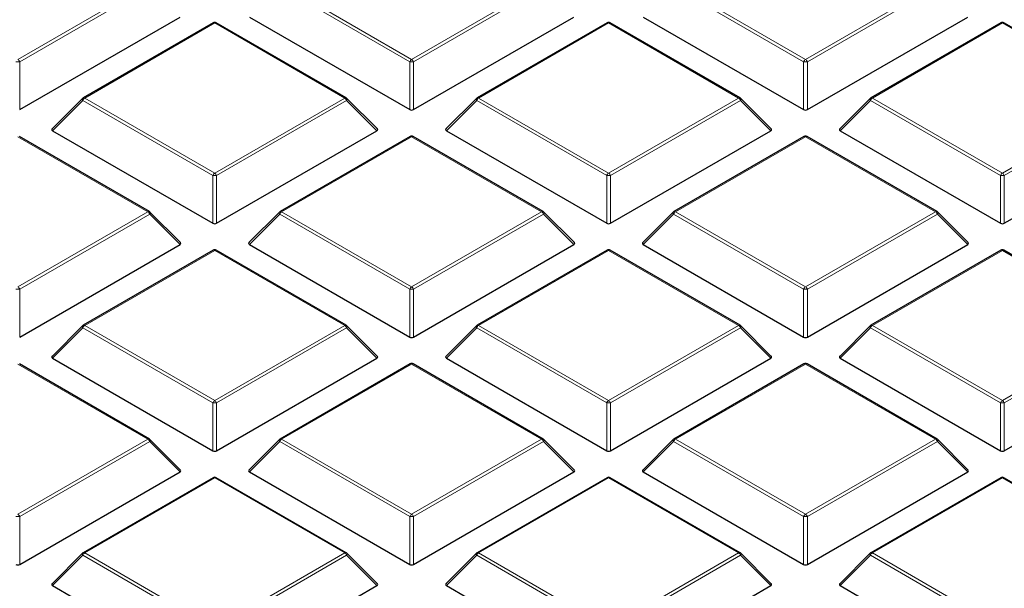
# Model space of a CAD drawing. Units: millimetres. Extents: x 0 to 420, y 0 to 297.
# Drawn here: x 320 to 338, y 189 to 200 of the extents above; entities that cross this region are included whole.
import ezdxf

# ---------------------------------------------------------------- set-up
doc = ezdxf.new("R2010")
doc.units = ezdxf.units.MM

msp = doc.modelspace()

# ---------------------------------------------------------------- linework, layer by layer
at = {"color": 8, "linetype": 'Continuous', "lineweight": 18}
for p, q in [((319.647, 199.1298), (322.0476, 200.5156)), ((322.0826, 200.4721), (319.682, 199.0863)), ((326.8851, 199.0863), (324.4845, 200.4721)), ((324.5195, 200.5156), (326.9201, 199.1298)), ((326.9201, 199.1298), (329.3207, 200.5156)), ((329.3557, 200.4721), (326.9551, 199.0863)), ((334.1582, 199.0863), (331.7576, 200.4721)), ((331.7926, 200.5156), (334.1932, 199.1298)), ((334.1932, 199.1298), (336.5938, 200.5156)), ((336.6288, 200.4721), (334.2282, 199.0863)), ((323.2835, 199.8021), (320.8829, 198.4163)), ((325.6841, 198.4163), (323.2835, 199.8021)), ((330.5566, 199.8021), (328.156, 198.4163)), ((332.9572, 198.4163), (330.5566, 199.8021)), ((337.8297, 199.8021), (335.4291, 198.4163)), ((340.2303, 198.4163), (337.8297, 199.8021)), ((319.682, 199.0863), (319.682, 198.2031)), ((326.8851, 198.2031), (326.8851, 199.0863)), ((326.9551, 199.0863), (326.9551, 198.2031)), ((334.1582, 198.2031), (334.1582, 199.0863)), ((334.2282, 199.0863), (334.2282, 198.2031)), ((320.8829, 198.4163), (323.2835, 197.0305)), ((323.2835, 197.0305), (325.6841, 198.4163)), ((328.156, 198.4163), (330.5566, 197.0305)), ((330.5566, 197.0305), (332.9572, 198.4163)), ((335.4291, 198.4163), (337.8297, 197.0305)), ((337.8297, 197.0305), (340.2303, 198.4163)), ((320.8479, 198.3728), (320.2881, 197.8128)), ((323.2485, 196.9869), (320.8479, 198.3728)), ((325.7191, 198.3728), (323.3185, 196.9869)), ((326.279, 197.8128), (325.7191, 198.3728)), ((328.121, 198.3728), (327.5612, 197.8128)), ((330.5216, 196.9869), (328.121, 198.3728)), ((332.9922, 198.3728), (330.5916, 196.9869)), ((333.5521, 197.8128), (332.9922, 198.3728)), ((335.3941, 198.3728), (334.8343, 197.8128)), ((337.7947, 196.9869), (335.3941, 198.3728)), ((340.2653, 198.3728), (337.8647, 196.9869)), ((322.0476, 196.317), (319.647, 197.7028)), ((326.9201, 197.7028), (324.5195, 196.317)), ((329.3207, 196.317), (326.9201, 197.7028)), ((334.1932, 197.7028), (331.7926, 196.317)), ((336.5938, 196.317), (334.1932, 197.7028)), ((323.2485, 196.1038), (323.2485, 196.9869)), ((323.3185, 196.9869), (323.3185, 196.1038)), ((330.5216, 196.1038), (330.5216, 196.9869)), ((330.5916, 196.9869), (330.5916, 196.1038)), ((337.7947, 196.1038), (337.7947, 196.9869)), ((337.8647, 196.9869), (337.8647, 196.1038)), ((319.647, 194.9311), (322.0476, 196.317)), ((322.0826, 196.2734), (319.682, 194.8876)), ((322.6424, 195.7135), (322.0826, 196.2734)), ((324.4845, 196.2734), (323.9246, 195.7135)), ((326.8851, 194.8876), (324.4845, 196.2734)), ((324.5195, 196.317), (326.9201, 194.9311)), ((326.9201, 194.9311), (329.3207, 196.317)), ((329.3557, 196.2734), (326.9551, 194.8876)), ((329.9155, 195.7135), (329.3557, 196.2734)), ((331.7576, 196.2734), (331.1977, 195.7135)), ((334.1582, 194.8876), (331.7576, 196.2734)), ((331.7926, 196.317), (334.1932, 194.9311)), ((334.1932, 194.9311), (336.5938, 196.317)), ((336.6288, 196.2734), (334.2282, 194.8876)), ((337.1886, 195.7135), (336.6288, 196.2734)), ((323.2835, 195.6035), (320.8829, 194.2176)), ((325.6841, 194.2176), (323.2835, 195.6035)), ((330.5566, 195.6035), (328.156, 194.2176)), ((332.9572, 194.2176), (330.5566, 195.6035)), ((337.8297, 195.6035), (335.4291, 194.2176)), ((340.2303, 194.2176), (337.8297, 195.6035)), ((319.682, 194.8876), (319.682, 194.0045)), ((326.8851, 194.0045), (326.8851, 194.8876)), ((326.9551, 194.8876), (326.9551, 194.0045)), ((334.1582, 194.0045), (334.1582, 194.8876)), ((334.2282, 194.8876), (334.2282, 194.0045)), ((320.8829, 194.2176), (323.2835, 192.8318)), ((323.2835, 192.8318), (325.6841, 194.2176)), ((328.156, 194.2176), (330.5566, 192.8318)), ((330.5566, 192.8318), (332.9572, 194.2176)), ((335.4291, 194.2176), (337.8297, 192.8318)), ((337.8297, 192.8318), (340.2303, 194.2176)), ((320.8479, 194.1741), (320.2881, 193.6142)), ((323.2485, 192.7883), (320.8479, 194.1741)), ((325.7191, 194.1741), (323.3185, 192.7883)), ((326.279, 193.6142), (325.7191, 194.1741)), ((328.121, 194.1741), (327.5612, 193.6142)), ((330.5216, 192.7883), (328.121, 194.1741)), ((332.9922, 194.1741), (330.5916, 192.7883)), ((333.5521, 193.6142), (332.9922, 194.1741)), ((335.3941, 194.1741), (334.8343, 193.6142)), ((337.7947, 192.7883), (335.3941, 194.1741)), ((340.2653, 194.1741), (337.8647, 192.7883)), ((322.0476, 192.1183), (319.647, 193.5041)), ((326.9201, 193.5041), (324.5195, 192.1183)), ((329.3207, 192.1183), (326.9201, 193.5041)), ((334.1932, 193.5041), (331.7926, 192.1183)), ((336.5938, 192.1183), (334.1932, 193.5041)), ((323.2485, 191.9051), (323.2485, 192.7883)), ((323.3185, 192.7883), (323.3185, 191.9051)), ((330.5216, 191.9051), (330.5216, 192.7883)), ((330.5916, 192.7883), (330.5916, 191.9051)), ((337.7947, 191.9051), (337.7947, 192.7883)), ((337.8647, 192.7883), (337.8647, 191.9051)), ((319.647, 190.7325), (322.0476, 192.1183)), ((322.0826, 192.0748), (319.682, 190.6889)), ((322.6424, 191.5148), (322.0826, 192.0748)), ((324.4845, 192.0748), (323.9246, 191.5148)), ((326.8851, 190.6889), (324.4845, 192.0748)), ((324.5195, 192.1183), (326.9201, 190.7325)), ((326.9201, 190.7325), (329.3207, 192.1183)), ((329.3557, 192.0748), (326.9551, 190.6889)), ((329.9155, 191.5148), (329.3557, 192.0748)), ((331.7576, 192.0748), (331.1977, 191.5148)), ((334.1582, 190.6889), (331.7576, 192.0748)), ((331.7926, 192.1183), (334.1932, 190.7325)), ((334.1932, 190.7325), (336.5938, 192.1183)), ((336.6288, 192.0748), (334.2282, 190.6889)), ((337.1886, 191.5148), (336.6288, 192.0748)), ((323.2835, 191.4048), (320.8829, 190.019)), ((325.6841, 190.019), (323.2835, 191.4048)), ((330.5566, 191.4048), (328.156, 190.019)), ((332.9572, 190.019), (330.5566, 191.4048)), ((337.8297, 191.4048), (335.4291, 190.019)), ((340.2303, 190.019), (337.8297, 191.4048)), ((319.682, 190.6889), (319.682, 189.8058)), ((326.8851, 189.8058), (326.8851, 190.6889)), ((326.9551, 190.6889), (326.9551, 189.8058)), ((334.1582, 189.8058), (334.1582, 190.6889)), ((334.2282, 190.6889), (334.2282, 189.8058)), ((320.8829, 190.019), (323.2835, 188.6331)), ((323.2835, 188.6331), (325.6841, 190.019)), ((328.156, 190.019), (330.5566, 188.6331)), ((330.5566, 188.6331), (332.9572, 190.019)), ((335.4291, 190.019), (337.8297, 188.6331)), ((320.8479, 189.9754), (320.2881, 189.4155)), ((323.2485, 188.5896), (320.8479, 189.9754)), ((325.7191, 189.9754), (323.3185, 188.5896)), ((326.279, 189.4155), (325.7191, 189.9754)), ((328.121, 189.9754), (327.5612, 189.4155)), ((330.5216, 188.5896), (328.121, 189.9754)), ((332.9922, 189.9754), (330.5916, 188.5896)), ((333.5521, 189.4155), (332.9922, 189.9754)), ((335.3941, 189.9754), (334.8343, 189.4155)), ((337.7947, 188.5896), (335.3941, 189.9754))]:
    msp.add_line(p, q, dxfattribs=at)
at = {"color": 7, "linetype": 'Continuous', "lineweight": 25}
for p, q in [((319.682, 198.2031), (322.6424, 199.9122)), ((323.9246, 199.9122), (326.8851, 198.2031)), ((326.9551, 198.2031), (329.9155, 199.9122)), ((331.1977, 199.9122), (334.1582, 198.2031)), ((334.2282, 198.2031), (337.1886, 199.9122)), ((323.255, 199.805), (320.8544, 198.4191)), ((325.7127, 198.4191), (323.3121, 199.805)), ((330.5281, 199.805), (328.1275, 198.4191)), ((332.9858, 198.4191), (330.5852, 199.805)), ((337.8012, 199.805), (335.4006, 198.4191)), ((340.2589, 198.4191), (337.8583, 199.805)), ((320.8425, 198.41), (320.279, 197.8465)), ((326.288, 197.8465), (325.7245, 198.41)), ((328.1156, 198.41), (327.5521, 197.8465)), ((333.5611, 197.8465), (332.9976, 198.41)), ((335.3887, 198.41), (334.8252, 197.8465)), ((322.0761, 196.3198), (319.6755, 197.7056)), ((320.2881, 197.8128), (323.2485, 196.1038)), ((323.3185, 196.1038), (326.279, 197.8128)), ((326.8915, 197.7056), (324.4909, 196.3198)), ((329.3492, 196.3198), (326.9486, 197.7056)), ((327.5612, 197.8128), (330.5216, 196.1038)), ((330.5916, 196.1038), (333.5521, 197.8128)), ((334.1646, 197.7056), (331.764, 196.3198)), ((336.6223, 196.3198), (334.2217, 197.7056)), ((334.8343, 197.8128), (337.7947, 196.1038)), ((337.8647, 196.1038), (340.8252, 197.8128)), ((322.6515, 195.7472), (322.088, 196.3107)), ((324.4791, 196.3107), (323.9156, 195.7472)), ((329.9246, 195.7472), (329.3611, 196.3107)), ((331.7522, 196.3107), (331.1887, 195.7472)), ((337.1977, 195.7472), (336.6342, 196.3107)), ((319.682, 194.0045), (322.6424, 195.7135)), ((323.9246, 195.7135), (326.8851, 194.0045)), ((326.9551, 194.0045), (329.9155, 195.7135)), ((331.1977, 195.7135), (334.1582, 194.0045)), ((334.2282, 194.0045), (337.1886, 195.7135)), ((323.255, 195.6063), (320.8544, 194.2205)), ((325.7127, 194.2205), (323.3121, 195.6063)), ((330.5281, 195.6063), (328.1275, 194.2205)), ((332.9858, 194.2205), (330.5852, 195.6063)), ((337.8012, 195.6063), (335.4006, 194.2205)), ((340.2589, 194.2205), (337.8583, 195.6063)), ((320.8425, 194.2114), (320.279, 193.6478)), ((326.288, 193.6478), (325.7245, 194.2114)), ((328.1156, 194.2114), (327.5521, 193.6478)), ((333.5611, 193.6478), (332.9976, 194.2114)), ((335.3887, 194.2114), (334.8252, 193.6478)), ((322.0761, 192.1211), (319.6755, 193.5069)), ((320.2881, 193.6142), (323.2485, 191.9051)), ((323.3185, 191.9051), (326.279, 193.6142)), ((326.8915, 193.5069), (324.4909, 192.1211)), ((329.3492, 192.1211), (326.9486, 193.5069)), ((327.5612, 193.6142), (330.5216, 191.9051)), ((330.5916, 191.9051), (333.5521, 193.6142)), ((334.1646, 193.5069), (331.764, 192.1211)), ((336.6223, 192.1211), (334.2217, 193.5069)), ((334.8343, 193.6142), (337.7947, 191.9051)), ((337.8647, 191.9051), (340.8252, 193.6142)), ((322.6515, 191.5485), (322.088, 192.112)), ((324.4791, 192.112), (323.9156, 191.5485)), ((329.9246, 191.5485), (329.3611, 192.112)), ((331.7522, 192.112), (331.1887, 191.5485)), ((337.1977, 191.5485), (336.6342, 192.112)), ((319.682, 189.8058), (322.6424, 191.5148)), ((323.9246, 191.5148), (326.8851, 189.8058)), ((326.9551, 189.8058), (329.9155, 191.5148)), ((331.1977, 191.5148), (334.1582, 189.8058)), ((334.2282, 189.8058), (337.1886, 191.5148)), ((323.255, 191.4076), (320.8544, 190.0218)), ((325.7127, 190.0218), (323.3121, 191.4076)), ((330.5281, 191.4076), (328.1275, 190.0218)), ((332.9858, 190.0218), (330.5852, 191.4076)), ((337.8012, 191.4076), (335.4006, 190.0218)), ((340.2589, 190.0218), (337.8583, 191.4076)), ((320.8425, 190.0127), (320.279, 189.4492)), ((326.288, 189.4492), (325.7245, 190.0127)), ((328.1156, 190.0127), (327.5521, 189.4492)), ((333.5611, 189.4492), (332.9976, 190.0127)), ((335.3887, 190.0127), (334.8252, 189.4492)), ((320.2881, 189.4155), (323.2485, 187.7065)), ((323.3185, 187.7065), (326.279, 189.4155)), ((327.5612, 189.4155), (330.5216, 187.7065)), ((330.5916, 187.7065), (333.5521, 189.4155)), ((334.8343, 189.4155), (337.7947, 187.7065))]:
    msp.add_line(p, q, dxfattribs=at)
at = {"color": 8, "linetype": 'Continuous', "lineweight": 18, "flags": 128}
for points in [[(320.8479, 198.3728), (320.844, 198.38), (320.8411, 198.3869), (320.8393, 198.3933), (320.8387, 198.3991), (320.8393, 198.4042), (320.8411, 198.4082), (320.8425, 198.41)], [(325.7245, 198.41), (325.726, 198.4082), (325.7278, 198.4042), (325.7284, 198.3991), (325.7278, 198.3933), (325.726, 198.3869), (325.7231, 198.38), (325.7191, 198.3728)], [(328.121, 198.3728), (328.1171, 198.38), (328.1142, 198.3869), (328.1124, 198.3933), (328.1118, 198.3991), (328.1124, 198.4042), (328.1142, 198.4082), (328.1156, 198.41)], [(332.9976, 198.41), (332.9991, 198.4082), (333.0009, 198.4042), (333.0015, 198.3991), (333.0009, 198.3933), (332.9991, 198.3869), (332.9962, 198.38), (332.9922, 198.3728)], [(335.3941, 198.3728), (335.3902, 198.38), (335.3873, 198.3869), (335.3855, 198.3933), (335.3849, 198.3991), (335.3855, 198.4042), (335.3873, 198.4082), (335.3887, 198.41)], [(322.088, 196.3107), (322.0894, 196.3089), (322.0912, 196.3048), (322.0918, 196.2998), (322.0912, 196.294), (322.0894, 196.2875), (322.0865, 196.2806), (322.0826, 196.2734)], [(324.4845, 196.2734), (324.4805, 196.2806), (324.4776, 196.2875), (324.4758, 196.294), (324.4752, 196.2998), (324.4758, 196.3048), (324.4776, 196.3089), (324.4791, 196.3107)], [(329.3611, 196.3107), (329.3625, 196.3089), (329.3643, 196.3048), (329.3649, 196.2998), (329.3643, 196.294), (329.3625, 196.2875), (329.3596, 196.2806), (329.3557, 196.2734)], [(331.7576, 196.2734), (331.7536, 196.2806), (331.7507, 196.2875), (331.7489, 196.294), (331.7483, 196.2998), (331.7489, 196.3048), (331.7507, 196.3089), (331.7522, 196.3107)], [(336.6342, 196.3107), (336.6356, 196.3089), (336.6374, 196.3048), (336.638, 196.2998), (336.6374, 196.294), (336.6356, 196.2875), (336.6327, 196.2806), (336.6288, 196.2734)], [(320.8479, 194.1741), (320.844, 194.1813), (320.8411, 194.1882), (320.8393, 194.1947), (320.8387, 194.2005), (320.8393, 194.2055), (320.8411, 194.2096), (320.8425, 194.2114)], [(325.7245, 194.2114), (325.726, 194.2096), (325.7278, 194.2055), (325.7284, 194.2005), (325.7278, 194.1947), (325.726, 194.1882), (325.7231, 194.1813), (325.7191, 194.1741)], [(328.121, 194.1741), (328.1171, 194.1813), (328.1142, 194.1882), (328.1124, 194.1947), (328.1118, 194.2005), (328.1124, 194.2055), (328.1142, 194.2096), (328.1156, 194.2114)], [(332.9976, 194.2114), (332.9991, 194.2096), (333.0009, 194.2055), (333.0015, 194.2005), (333.0009, 194.1947), (332.9991, 194.1882), (332.9962, 194.1813), (332.9922, 194.1741)], [(335.3941, 194.1741), (335.3902, 194.1813), (335.3873, 194.1882), (335.3855, 194.1947), (335.3849, 194.2005), (335.3855, 194.2055), (335.3873, 194.2096), (335.3887, 194.2114)], [(322.088, 192.112), (322.0894, 192.1102), (322.0912, 192.1062), (322.0918, 192.1011), (322.0912, 192.0953), (322.0894, 192.0889), (322.0865, 192.082), (322.0826, 192.0748)], [(324.4845, 192.0748), (324.4805, 192.082), (324.4776, 192.0889), (324.4758, 192.0953), (324.4752, 192.1011), (324.4758, 192.1062), (324.4776, 192.1102), (324.4791, 192.112)], [(329.3611, 192.112), (329.3625, 192.1102), (329.3643, 192.1062), (329.3649, 192.1011), (329.3643, 192.0953), (329.3625, 192.0889), (329.3596, 192.082), (329.3557, 192.0748)], [(331.7576, 192.0748), (331.7536, 192.082), (331.7507, 192.0889), (331.7489, 192.0953), (331.7483, 192.1011), (331.7489, 192.1062), (331.7507, 192.1102), (331.7522, 192.112)], [(336.6342, 192.112), (336.6356, 192.1102), (336.6374, 192.1062), (336.638, 192.1011), (336.6374, 192.0953), (336.6356, 192.0889), (336.6327, 192.082), (336.6288, 192.0748)], [(320.8479, 189.9754), (320.844, 189.9826), (320.8411, 189.9895), (320.8393, 189.996), (320.8387, 190.0018), (320.8393, 190.0068), (320.8411, 190.0109), (320.8425, 190.0127)], [(325.7245, 190.0127), (325.726, 190.0109), (325.7278, 190.0068), (325.7284, 190.0018), (325.7278, 189.996), (325.726, 189.9895), (325.7231, 189.9826), (325.7191, 189.9754)], [(328.121, 189.9754), (328.1171, 189.9826), (328.1142, 189.9895), (328.1124, 189.996), (328.1118, 190.0018), (328.1124, 190.0068), (328.1142, 190.0109), (328.1156, 190.0127)], [(332.9976, 190.0127), (332.9991, 190.0109), (333.0009, 190.0068), (333.0015, 190.0018), (333.0009, 189.996), (332.9991, 189.9895), (332.9962, 189.9826), (332.9922, 189.9754)], [(335.3941, 189.9754), (335.3902, 189.9826), (335.3873, 189.9895), (335.3855, 189.996), (335.3849, 190.0018), (335.3855, 190.0068), (335.3873, 190.0109), (335.3887, 190.0127)]]:
    msp.add_lwpolyline(points, dxfattribs=at)
at = {"color": 7, "linetype": 'Continuous', "lineweight": 25}
for centre, start, end in [((323.2835, 199.7555), 60.00269, 119.99731), ((330.5566, 199.7555), 60.00269, 119.99731), ((337.8297, 199.7555), 60.00269, 119.99731), ((320.8829, 198.3696), 119.99731, 135.00155), ((325.6841, 198.3696), 44.99845, 60.00269), ((328.156, 198.3696), 119.99731, 135.00155), ((332.9572, 198.3696), 44.99845, 60.00269), ((335.4291, 198.3696), 119.99731, 135.00155), ((326.9201, 197.6561), 60.00269, 119.99731), ((334.1932, 197.6561), 60.00269, 119.99731), ((322.0476, 196.2703), 44.99845, 60.00269), ((324.5195, 196.2703), 119.99731, 135.00155), ((329.3207, 196.2703), 44.99845, 60.00269), ((331.7926, 196.2703), 119.99731, 135.00155), ((336.5938, 196.2703), 44.99845, 60.00269), ((323.2835, 195.5568), 60.00269, 119.99731), ((330.5566, 195.5568), 60.00269, 119.99731), ((337.8297, 195.5568), 60.00269, 119.99731), ((320.8829, 194.171), 119.99731, 135.00155), ((325.6841, 194.171), 44.99845, 60.00269), ((328.156, 194.171), 119.99731, 135.00155), ((332.9572, 194.171), 44.99845, 60.00269), ((335.4291, 194.171), 119.99731, 135.00155), ((326.9201, 193.4575), 60.00269, 119.99731), ((334.1932, 193.4575), 60.00269, 119.99731), ((322.0476, 192.0716), 44.99845, 60.00269), ((324.5195, 192.0716), 119.99731, 135.00155), ((329.3207, 192.0716), 44.99845, 60.00269), ((331.7926, 192.0716), 119.99731, 135.00155), ((336.5938, 192.0716), 44.99845, 60.00269), ((323.2835, 191.3581), 60.00269, 119.99731), ((330.5566, 191.3581), 60.00269, 119.99731), ((337.8297, 191.3581), 60.00269, 119.99731), ((320.8829, 189.9723), 119.99731, 135.00155), ((325.6841, 189.9723), 44.99845, 60.00269), ((328.156, 189.9723), 119.99731, 135.00155), ((332.9572, 189.9723), 44.99845, 60.00269), ((335.4291, 189.9723), 119.99731, 135.00155)]:
    msp.add_arc(centre, 0.0571, start, end, dxfattribs=at)
at = {"color": 8, "linetype": 'Continuous', "lineweight": 18}
for centre, radius, start, end in [((323.2668, 199.7786), 0.0289, 54.53278, 114.15676), ((323.3003, 199.7786), 0.0289, 65.84324, 125.46722), ((330.5399, 199.7786), 0.0289, 54.53278, 114.15676), ((330.5734, 199.7786), 0.0289, 65.84324, 125.46722), ((337.813, 199.7786), 0.0289, 54.53278, 114.15676), ((337.8465, 199.7786), 0.0289, 65.84324, 125.46722), ((319.5997, 199.0559), 0.0877, 20.22711, 57.36203), ((326.9674, 199.0559), 0.0877, 122.63797, 159.77289), ((326.8728, 199.0559), 0.0877, 20.22711, 57.36203), ((334.2405, 199.0559), 0.0877, 122.63797, 159.77289), ((334.1459, 199.0559), 0.0877, 20.22711, 57.36203), ((319.647, 198.3628), 0.7244, 87.23102, 92.76898), ((326.9201, 198.3628), 0.7244, 87.23102, 92.76898), ((334.1932, 198.3628), 0.7244, 87.23102, 92.76898), ((320.9302, 198.3424), 0.0877, 122.63797, 159.77289), ((320.8662, 198.3928), 0.0289, 54.53278, 114.15676), ((325.7009, 198.3928), 0.0289, 65.84324, 125.46722), ((325.6368, 198.3424), 0.0877, 20.22711, 57.36203), ((328.2033, 198.3424), 0.0877, 122.63797, 159.77289), ((328.1393, 198.3928), 0.0289, 54.53278, 114.15676), ((332.974, 198.3928), 0.0289, 65.84324, 125.46722), ((332.9099, 198.3424), 0.0877, 20.22711, 57.36203), ((335.4764, 198.3424), 0.0877, 122.63797, 159.77289), ((335.4124, 198.3928), 0.0289, 54.53278, 114.15676), ((326.9033, 197.6793), 0.0289, 54.53278, 114.15676), ((326.9368, 197.6793), 0.0289, 65.84324, 125.46722), ((334.1764, 197.6793), 0.0289, 54.53278, 114.15676), ((334.2099, 197.6793), 0.0289, 65.84324, 125.46722), ((323.3308, 196.9566), 0.0877, 122.63797, 159.77289), ((323.2835, 196.2634), 0.7244, 87.23102, 92.76898), ((323.2362, 196.9566), 0.0877, 20.22711, 57.36203), ((330.6039, 196.9566), 0.0877, 122.63797, 159.77289), ((330.5566, 196.2634), 0.7244, 87.23102, 92.76898), ((330.5093, 196.9566), 0.0877, 20.22711, 57.36203), ((337.877, 196.9566), 0.0877, 122.63797, 159.77289), ((337.8297, 196.2634), 0.7244, 87.23102, 92.76898), ((337.7824, 196.9566), 0.0877, 20.22711, 57.36203), ((322.0643, 196.2934), 0.0289, 65.84324, 125.46722), ((322.0003, 196.2431), 0.0877, 20.22711, 57.36203), ((324.5668, 196.2431), 0.0877, 122.63797, 159.77289), ((324.5027, 196.2934), 0.0289, 54.53278, 114.15676), ((329.3374, 196.2934), 0.0289, 65.84324, 125.46722), ((329.2734, 196.2431), 0.0877, 20.22711, 57.36203), ((331.8399, 196.2431), 0.0877, 122.63797, 159.77289), ((331.7758, 196.2934), 0.0289, 54.53278, 114.15676), ((336.6105, 196.2934), 0.0289, 65.84324, 125.46722), ((336.5465, 196.2431), 0.0877, 20.22711, 57.36203), ((323.2668, 195.5799), 0.0289, 54.53278, 114.15676), ((323.3003, 195.5799), 0.0289, 65.84324, 125.46722), ((330.5399, 195.5799), 0.0289, 54.53278, 114.15676), ((330.5734, 195.5799), 0.0289, 65.84324, 125.46722), ((337.813, 195.5799), 0.0289, 54.53278, 114.15676), ((337.8465, 195.5799), 0.0289, 65.84324, 125.46722), ((319.5997, 194.8573), 0.0877, 20.22711, 57.36203), ((326.9674, 194.8573), 0.0877, 122.63797, 159.77289), ((326.8728, 194.8573), 0.0877, 20.22711, 57.36203), ((334.2405, 194.8573), 0.0877, 122.63797, 159.77289), ((334.1459, 194.8573), 0.0877, 20.22711, 57.36203), ((319.647, 194.1641), 0.7244, 87.23102, 92.76898), ((326.9201, 194.1641), 0.7244, 87.23102, 92.76898), ((334.1932, 194.1641), 0.7244, 87.23102, 92.76898), ((320.9302, 194.1438), 0.0877, 122.63797, 159.77289), ((320.8662, 194.1941), 0.0289, 54.53278, 114.15676), ((325.7009, 194.1941), 0.0289, 65.84324, 125.46722), ((325.6368, 194.1438), 0.0877, 20.22711, 57.36203), ((328.2033, 194.1438), 0.0877, 122.63797, 159.77289), ((328.1393, 194.1941), 0.0289, 54.53278, 114.15676), ((332.974, 194.1941), 0.0289, 65.84324, 125.46722), ((332.9099, 194.1438), 0.0877, 20.22711, 57.36203), ((335.4764, 194.1438), 0.0877, 122.63797, 159.77289), ((335.4124, 194.1941), 0.0289, 54.53278, 114.15676), ((326.9033, 193.4806), 0.0289, 54.53278, 114.15676), ((326.9368, 193.4806), 0.0289, 65.84324, 125.46722), ((334.1764, 193.4806), 0.0289, 54.53278, 114.15676), ((334.2099, 193.4806), 0.0289, 65.84324, 125.46722), ((323.3308, 192.7579), 0.0877, 122.63797, 159.77289), ((323.2835, 192.0648), 0.7244, 87.23102, 92.76898), ((323.2362, 192.7579), 0.0877, 20.22711, 57.36203), ((330.6039, 192.7579), 0.0877, 122.63797, 159.77289), ((330.5566, 192.0648), 0.7244, 87.23102, 92.76898), ((330.5093, 192.7579), 0.0877, 20.22711, 57.36203), ((337.877, 192.7579), 0.0877, 122.63797, 159.77289), ((337.8297, 192.0648), 0.7244, 87.23102, 92.76898), ((337.7824, 192.7579), 0.0877, 20.22711, 57.36203), ((322.0643, 192.0948), 0.0289, 65.84324, 125.46722), ((322.0003, 192.0444), 0.0877, 20.22711, 57.36203), ((324.5668, 192.0444), 0.0877, 122.63797, 159.77289), ((324.5027, 192.0948), 0.0289, 54.53278, 114.15676), ((329.3374, 192.0948), 0.0289, 65.84324, 125.46722), ((329.2734, 192.0444), 0.0877, 20.22711, 57.36203), ((331.8399, 192.0444), 0.0877, 122.63797, 159.77289), ((331.7758, 192.0948), 0.0289, 54.53278, 114.15676), ((336.6105, 192.0948), 0.0289, 65.84324, 125.46722), ((336.5465, 192.0444), 0.0877, 20.22711, 57.36203), ((323.2668, 191.3813), 0.0289, 54.53278, 114.15676), ((323.3003, 191.3813), 0.0289, 65.84324, 125.46722), ((330.5399, 191.3813), 0.0289, 54.53278, 114.15676), ((330.5734, 191.3813), 0.0289, 65.84324, 125.46722), ((337.813, 191.3813), 0.0289, 54.53278, 114.15676), ((337.8465, 191.3813), 0.0289, 65.84324, 125.46722), ((319.647, 189.9654), 0.7244, 87.23102, 92.76898), ((319.5997, 190.6586), 0.0877, 20.22711, 57.36203), ((326.9674, 190.6586), 0.0877, 122.63797, 159.77289), ((326.9201, 189.9654), 0.7244, 87.23102, 92.76898), ((326.8728, 190.6586), 0.0877, 20.22711, 57.36203), ((334.2405, 190.6586), 0.0877, 122.63797, 159.77289), ((334.1932, 189.9654), 0.7244, 87.23102, 92.76898), ((334.1459, 190.6586), 0.0877, 20.22711, 57.36203), ((320.9302, 189.9451), 0.0877, 122.63797, 159.77289), ((320.8662, 189.9954), 0.0289, 54.53278, 114.15676), ((325.7009, 189.9954), 0.0289, 65.84324, 125.46722), ((325.6368, 189.9451), 0.0877, 20.22711, 57.36203), ((328.2033, 189.9451), 0.0877, 122.63797, 159.77289), ((328.1393, 189.9954), 0.0289, 54.53278, 114.15676), ((332.974, 189.9954), 0.0289, 65.84324, 125.46722), ((332.9099, 189.9451), 0.0877, 20.22711, 57.36203), ((335.4764, 189.9451), 0.0877, 122.63797, 159.77289), ((335.4124, 189.9954), 0.0289, 54.53278, 114.15676)]:
    msp.add_arc(centre, radius, start, end, dxfattribs=at)
at = {"color": 7, "linetype": 'Continuous', "lineweight": 25}
for centre, major_axis, ratio, start_param, end_param in [((326.9201, 198.2368), (0.0571, 0), 0.7452752, 4.0533309, 5.371447), ((334.1932, 198.2368), (0.0571, 0), 0.7452752, 4.0533309, 5.371447), ((320.3464, 197.8331), (0.0738, 0), 0.4471651, 2.4825346, 3.8006507), ((326.2207, 197.8331), (0.0738, 0), 0.4471651, 5.6241273, 6.9422433), ((327.6195, 197.8331), (0.0738, 0), 0.4471651, 2.4825346, 3.8006507), ((333.4938, 197.8331), (0.0738, 0), 0.4471651, 5.6241273, 6.9422433), ((334.8926, 197.8331), (0.0738, 0), 0.4471651, 2.4825346, 3.8006507), ((323.2835, 196.1375), (0.0571, 0), 0.7452752, 4.0533309, 5.371447), ((330.5566, 196.1375), (0.0571, 0), 0.7452752, 4.0533309, 5.371447), ((337.8297, 196.1375), (0.0571, 0), 0.7452752, 4.0533309, 5.371447), ((322.5841, 195.7337), (0.0738, 0), 0.4471651, 5.6241273, 6.9422433), ((323.9829, 195.7337), (0.0738, 0), 0.4471651, 2.4825346, 3.8006507), ((329.8572, 195.7337), (0.0738, 0), 0.4471651, 5.6241273, 6.9422433), ((331.256, 195.7337), (0.0738, 0), 0.4471651, 2.4825346, 3.8006507), ((337.1303, 195.7337), (0.0738, 0), 0.4471651, 5.6241273, 6.9422433), ((326.9201, 194.0381), (0.0571, 0), 0.7452752, 4.0533309, 5.371447), ((334.1932, 194.0381), (0.0571, 0), 0.7452752, 4.0533309, 5.371447), ((320.3464, 193.6344), (0.0738, 0), 0.4471651, 2.4825346, 3.8006507), ((326.2207, 193.6344), (0.0738, 0), 0.4471651, 5.6241273, 6.9422433), ((327.6195, 193.6344), (0.0738, 0), 0.4471651, 2.4825346, 3.8006507), ((333.4938, 193.6344), (0.0738, 0), 0.4471651, 5.6241273, 6.9422433), ((334.8926, 193.6344), (0.0738, 0), 0.4471651, 2.4825346, 3.8006507), ((323.2835, 191.9388), (0.0571, 0), 0.7452752, 4.0533309, 5.371447), ((330.5566, 191.9388), (0.0571, 0), 0.7452752, 4.0533309, 5.371447), ((337.8297, 191.9388), (0.0571, 0), 0.7452752, 4.0533309, 5.371447), ((322.5841, 191.535), (0.0738, 0), 0.4471651, 5.6241273, 6.9422433), ((323.9829, 191.535), (0.0738, 0), 0.4471651, 2.4825346, 3.8006507), ((329.8572, 191.535), (0.0738, 0), 0.4471651, 5.6241273, 6.9422433), ((331.256, 191.535), (0.0738, 0), 0.4471651, 2.4825346, 3.8006507), ((337.1303, 191.535), (0.0738, 0), 0.4471651, 5.6241273, 6.9422433), ((319.647, 189.8395), (0.0571, 0), 0.7452752, 4.0533309, 5.371447), ((326.9201, 189.8395), (0.0571, 0), 0.7452752, 4.0533309, 5.371447), ((334.1932, 189.8395), (0.0571, 0), 0.7452752, 4.0533309, 5.371447), ((320.3464, 189.4357), (0.0738, 0), 0.4471651, 2.4825346, 3.8006507), ((326.2207, 189.4357), (0.0738, 0), 0.4471651, 5.6241273, 6.9422433), ((327.6195, 189.4357), (0.0738, 0), 0.4471651, 2.4825346, 3.8006507), ((333.4938, 189.4357), (0.0738, 0), 0.4471651, 5.6241273, 6.9422433), ((334.8926, 189.4357), (0.0738, 0), 0.4471651, 2.4825346, 3.8006507)]:
    msp.add_ellipse(centre, major_axis=major_axis, ratio=ratio, start_param=start_param, end_param=end_param, dxfattribs=at)
msp.add_open_spline([(383.7364, 193.0488), (383.7367, 193.0651), (383.7442, 193.4615), (383.7171, 194.2379), (383.6516, 195.3769), (383.5359, 196.5139), (383.3767, 197.6485), (383.1722, 198.7801), (382.9229, 199.9081), (382.6288, 201.0321), (382.2899, 202.1514), (381.9063, 203.2656), (381.4779, 204.3739), (381.0049, 205.4758), (380.4873, 206.5707), (379.9253, 207.6578), (379.3189, 208.7364), (378.6684, 209.8058), (377.9741, 210.8652), (377.2364, 211.9138), (376.4555, 212.9509), (375.6319, 213.9756), (374.7662, 214.9872), (373.859, 215.9848), (372.9109, 216.9678), (371.9225, 217.9352), (370.8947, 218.8865), (369.8283, 219.8209), (368.724, 220.7378), (367.5827, 221.6366), (366.4052, 222.5166), (365.1926, 223.3773), (363.9456, 224.2183), (362.6652, 225.0389), (361.3524, 225.8388), (360.0081, 226.6176), (358.6331, 227.3748), (357.2286, 228.11), (355.7954, 228.8229), (354.3345, 229.5133), (352.8467, 230.1806), (351.3332, 230.8248), (349.7947, 231.4454), (348.2323, 232.0423), (346.6469, 232.6151), (345.0395, 233.1636), (343.411, 233.6877), (341.7625, 234.187), (340.0949, 234.6615), (338.4091, 235.1107), (336.7062, 235.5347), (334.9872, 235.9332), (333.253, 236.306), (331.5048, 236.653), (329.7434, 236.9741), (327.97, 237.269), (326.1855, 237.5378), (324.3909, 237.7802), (322.5874, 237.9961), (320.7759, 238.1856), (318.9575, 238.3484), (317.1332, 238.4845), (315.3041, 238.5939), (313.4712, 238.6765), (311.6357, 238.7323), (309.7984, 238.7612), (307.9606, 238.7633), (306.1232, 238.7385), (304.2874, 238.6869), (302.4541, 238.6084), (300.6244, 238.5033), (298.7996, 238.3708), (297.0544, 238.2205), (295.9215, 238.1013), (295.3921, 238.0456)], degree=3, knots=[0, 0, 0, 0, 0.0005737, 0.013921, 0.0272671, 0.0406183, 0.053982, 0.0673655, 0.0807756, 0.0942186, 0.1077002, 0.1212257, 0.1347993, 0.1484246, 0.1621043, 0.1758402, 0.189633, 0.2034828, 0.2173887, 0.231349, 0.2453615, 0.2594231, 0.2735305, 0.2876799, 0.3018672, 0.3160884, 0.3303392, 0.3446156, 0.3589136, 0.3732294, 0.3875596, 0.401901, 0.4162507, 0.4306061, 0.4449648, 0.4593249, 0.4736841, 0.4880411, 0.5023947, 0.5167441, 0.5310884, 0.545427, 0.5597596, 0.5740859, 0.5884056, 0.6027187, 0.6170251, 0.6313249, 0.6456182, 0.6599053, 0.6741862, 0.6884614, 0.702731, 0.7169953, 0.7312547, 0.7455096, 0.7597602, 0.774007, 0.7882503, 0.8024906, 0.8167281, 0.8309634, 0.8451967, 0.8594286, 0.8736593, 0.8878894, 0.9021191, 0.916349, 0.9305793, 0.9448104, 0.9590427, 0.9732767, 0.9875126, 1, 1, 1, 1], dxfattribs=at)

doc.saveas('drawing.dxf')
